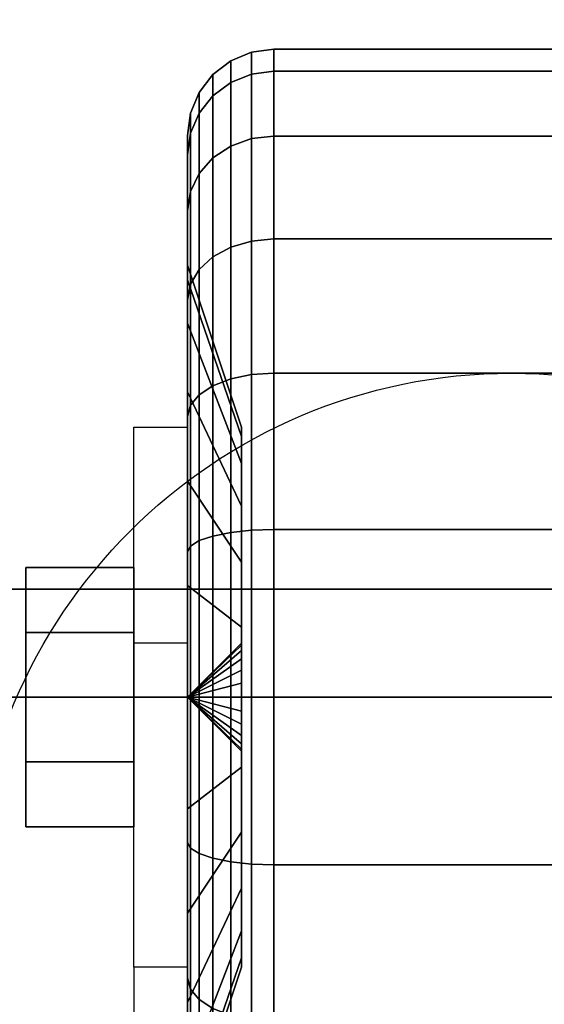
# Model space of a CAD drawing. Extents: x -42.5 to 42.5, y -17 to 17.
# Drawn here: x 38.4 to 39.6, y -12.2 to -9.9 of the extents above; entities that cross this region are included whole.
import ezdxf

# ---------------------------------------------------------------- set-up
doc = ezdxf.new("R2010")
doc.units = 0
for name, color, linetype in [('3D', 254, 'CONTINUOUS'), ('3D-BLACK', 250, 'CONTINUOUS'), ('3D-CASTIRON', 251, 'CONTINUOUS'), ('3D-CHROME', 254, 'CONTINUOUS'), ('3D-FLAT', 7, 'CONTINUOUS'), ('3D-NON', 7, 'CONTINUOUS')]:
    doc.layers.add(name, color=color, linetype=linetype)

msp = doc.modelspace()

# ---------------------------------------------------------------- linework, layer by layer
at = {"layer": '3D', "extrusion": (1, 0, 0)}
msp.add_circle((-11.5, 1.5, 38.375), 0.25, dxfattribs=at)
at = {"layer": '3D', "extrusion": (-1, 0, 0)}
msp.add_arc((11.5, 1.5, -38.75), 0.625, 180, 0, dxfattribs=at)
at = {"layer": '3D'}
for points in [[(38.75, -11.375, 3.75), (38.625, -11.375, 3.75), (38.625, -10.875, 1.5), (38.75, -10.875, 1.5)], [(38.75, -11.5, 1.5), (38.875, -11.3793, 1.4676), (38.875, -11.375, 1.5), (38.75, -11.5, 1.5)], [(38.75, -11.5, 1.5), (38.875, -11.375, 1.5), (38.875, -11.3793, 1.5324), (38.75, -11.5, 1.5)], [(38.75, -11.5, 1.5), (38.875, -11.3917, 1.4375), (38.875, -11.3793, 1.4676), (38.75, -11.5, 1.5)], [(38.75, -11.5, 1.5), (38.875, -11.3793, 1.5324), (38.875, -11.3917, 1.5625), (38.75, -11.5, 1.5)], [(38.75, -11.5, 1.5), (38.875, -11.4116, 1.4116), (38.875, -11.3917, 1.4375), (38.75, -11.5, 1.5)], [(38.75, -11.5, 1.5), (38.875, -11.3917, 1.5625), (38.875, -11.4116, 1.5884), (38.75, -11.5, 1.5)], [(38.75, -11.5, 1.5), (38.875, -11.4375, 1.3917), (38.875, -11.4116, 1.4116), (38.75, -11.5, 1.5)], [(38.75, -11.5, 1.5), (38.875, -11.4116, 1.5884), (38.875, -11.4375, 1.6083), (38.75, -11.5, 1.5)], [(38.75, -11.5, 1.5), (38.875, -11.4676, 1.3793), (38.875, -11.4375, 1.3917), (38.75, -11.5, 1.5)], [(38.75, -11.5, 1.5), (38.875, -11.4375, 1.6083), (38.875, -11.4676, 1.6207), (38.75, -11.5, 1.5)], [(38.75, -11.5, 1.5), (38.875, -11.5, 1.375), (38.875, -11.4676, 1.3793), (38.75, -11.5, 1.5)], [(38.75, -11.5, 1.5), (38.875, -11.4676, 1.6207), (38.875, -11.5, 1.625), (38.75, -11.5, 1.5)], [(38.75, -11.5, 1.5), (38.875, -11.5324, 1.3793), (38.875, -11.5, 1.375), (38.75, -11.5, 1.5)], [(38.75, -11.5, 1.5), (38.875, -11.5625, 1.3917), (38.875, -11.5324, 1.3793), (38.75, -11.5, 1.5)], [(38.75, -11.5, 1.5), (38.875, -11.5884, 1.4116), (38.875, -11.5625, 1.3917), (38.75, -11.5, 1.5)], [(38.75, -11.5, 1.5), (38.875, -11.6083, 1.4375), (38.875, -11.5884, 1.4116), (38.75, -11.5, 1.5)], [(38.75, -11.5, 1.5), (38.875, -11.6207, 1.4676), (38.875, -11.6083, 1.4375), (38.75, -11.5, 1.5)], [(38.75, -11.5, 1.5), (38.875, -11.625, 1.5), (38.875, -11.6207, 1.4676), (38.75, -11.5, 1.5)], [(38.75, -11.5, 1.5), (38.875, -11.6207, 1.5324), (38.875, -11.625, 1.5), (38.75, -11.5, 1.5)], [(38.75, -11.5, 1.5), (38.875, -11.6083, 1.5625), (38.875, -11.6207, 1.5324), (38.75, -11.5, 1.5)], [(38.75, -11.5, 1.5), (38.875, -11.5884, 1.5884), (38.875, -11.6083, 1.5625), (38.75, -11.5, 1.5)], [(38.75, -11.5, 1.5), (38.875, -11.5625, 1.6083), (38.875, -11.5884, 1.5884), (38.75, -11.5, 1.5)], [(38.75, -11.5, 1.5), (38.875, -11.5324, 1.6207), (38.875, -11.5625, 1.6083), (38.75, -11.5, 1.5)], [(38.75, -11.5, 1.5), (38.875, -11.5, 1.625), (38.875, -11.5324, 1.6207), (38.75, -11.5, 1.5)], [(38.75, -12.125, 1.5), (38.625, -12.125, 1.5), (38.625, -12.625, 3.75), (38.75, -12.625, 3.75)]]:
    msp.add_3dface(points, dxfattribs=at)
at = {"layer": '3D-BLACK'}
for points in [[(42.4, 17, 36.5), (6.6, 17, 36.5), (6.6, -14, 36.5), (42.4, -14, 36.5)], [(38.8982, -10.0577, 1.1135), (38.95, -10.0511, 1.1118), (38.95, -10, 1.5), (38.8982, -10.0068, 1.5)], [(38.8982, -10.0068, 1.5), (38.95, -10, 1.5), (38.95, -10.0511, 1.8882), (38.8982, -10.0577, 1.8865)], [(38.95, -10.0511, 1.1118), (40.05, -10.0511, 1.1118), (40.05, -10, 1.5), (38.95, -10, 1.5)], [(38.95, -10, 1.5), (40.05, -10, 1.5), (40.05, -10.0511, 1.8882), (38.95, -10.0511, 1.8882)], [(38.8086, -10.1077, 1.1269), (38.85, -10.077, 1.1187), (38.85, -10.0268, 1.5), (38.8086, -10.0586, 1.5)], [(38.8086, -10.0586, 1.5), (38.85, -10.0268, 1.5), (38.85, -10.077, 1.8813), (38.8086, -10.1077, 1.8731)], [(38.85, -10.077, 1.1187), (38.8982, -10.0577, 1.1135), (38.8982, -10.0068, 1.5), (38.85, -10.0268, 1.5)], [(38.85, -10.0268, 1.5), (38.8982, -10.0068, 1.5), (38.8982, -10.0577, 1.8865), (38.85, -10.077, 1.8813)], [(38.8982, -10.2069, 0.7534), (38.95, -10.201, 0.75), (38.95, -10.0511, 1.1118), (38.8982, -10.0577, 1.1135)], [(38.8982, -10.0577, 1.8865), (38.95, -10.0511, 1.8882), (38.95, -10.201, 2.25), (38.8982, -10.2069, 2.2466)], [(38.95, -10.201, 0.75), (40.05, -10.201, 0.75), (40.05, -10.0511, 1.1118), (38.95, -10.0511, 1.1118)], [(38.95, -10.0511, 1.8882), (40.05, -10.0511, 1.8882), (40.05, -10.201, 2.25), (38.95, -10.201, 2.25)], [(38.7768, -10.1477, 1.1377), (38.8086, -10.1077, 1.1269), (38.8086, -10.0586, 1.5), (38.7768, -10.1, 1.5)], [(38.7768, -10.1, 1.5), (38.8086, -10.0586, 1.5), (38.8086, -10.1077, 1.8731), (38.7768, -10.1477, 1.8623)], [(38.85, -10.2242, 0.7634), (38.8982, -10.2069, 0.7534), (38.8982, -10.0577, 1.1135), (38.85, -10.077, 1.1187)], [(38.85, -10.077, 1.8813), (38.8982, -10.0577, 1.8865), (38.8982, -10.2069, 2.2466), (38.85, -10.2242, 2.2366)], [(38.8086, -10.2517, 0.7793), (38.85, -10.2242, 0.7634), (38.85, -10.077, 1.1187), (38.8086, -10.1077, 1.1269)], [(38.8086, -10.1077, 1.8731), (38.85, -10.077, 1.8813), (38.85, -10.2242, 2.2366), (38.8086, -10.2517, 2.2207)], [(38.7568, -10.1943, 1.1501), (38.7768, -10.1477, 1.1377), (38.7768, -10.1, 1.5), (38.7568, -10.1482, 1.5)], [(38.7568, -10.1482, 1.5), (38.7768, -10.1, 1.5), (38.7768, -10.1477, 1.8623), (38.7568, -10.1943, 1.8499)], [(38.7768, -10.2876, 0.8), (38.8086, -10.2517, 0.7793), (38.8086, -10.1077, 1.1269), (38.7768, -10.1477, 1.1377)], [(38.7768, -10.1477, 1.8623), (38.8086, -10.1077, 1.8731), (38.8086, -10.2517, 2.2207), (38.7768, -10.2876, 2.2)], [(38.75, -10.2443, 1.1635), (38.7568, -10.1943, 1.1501), (38.7568, -10.1482, 1.5), (38.75, -10.2, 1.5)], [(38.75, -10.2, 1.5), (38.7568, -10.1482, 1.5), (38.7568, -10.1943, 1.8499), (38.75, -10.2443, 1.8365)], [(38.7568, -10.3293, 0.8241), (38.7768, -10.2876, 0.8), (38.7768, -10.1477, 1.1377), (38.7568, -10.1943, 1.1501)], [(38.7568, -10.1943, 1.8499), (38.7768, -10.1477, 1.8623), (38.7768, -10.2876, 2.2), (38.7568, -10.3293, 2.1759)], [(38.75, -10.3742, 0.85), (38.7568, -10.3293, 0.8241), (38.7568, -10.1943, 1.1501), (38.75, -10.2443, 1.1635)], [(38.75, -10.2443, 1.8365), (38.7568, -10.1943, 1.8499), (38.7568, -10.3293, 2.1759), (38.75, -10.3742, 2.15)], [(38.75, -10.5341, 1.2412), (38.75, -10.2443, 1.1635), (38.75, -10.2, 1.5), (38.75, -10.5, 1.5)], [(38.75, -10.5, 1.5), (38.75, -10.2, 1.5), (38.75, -10.2443, 1.8365), (38.75, -10.5341, 1.7588)], [(38.85, -10.4583, 0.4583), (38.8982, -10.4442, 0.4442), (38.8982, -10.2069, 0.7534), (38.85, -10.2242, 0.7634)], [(38.85, -10.2242, 2.2366), (38.8982, -10.2069, 2.2466), (38.8982, -10.4442, 2.5558), (38.85, -10.4583, 2.5417)], [(38.8982, -10.4442, 0.4442), (38.95, -10.4393, 0.4393), (38.95, -10.201, 0.75), (38.8982, -10.2069, 0.7534)], [(38.8982, -10.2069, 2.2466), (38.95, -10.201, 2.25), (38.95, -10.4393, 2.5607), (38.8982, -10.4442, 2.5558)], [(38.95, -10.4393, 0.4393), (40.05, -10.4393, 0.4393), (40.05, -10.201, 0.75), (38.95, -10.201, 0.75)], [(38.95, -10.201, 2.25), (40.05, -10.201, 2.25), (40.05, -10.4393, 2.5607), (38.95, -10.4393, 2.5607)], [(38.8086, -10.4808, 0.4808), (38.85, -10.4583, 0.4583), (38.85, -10.2242, 0.7634), (38.8086, -10.2517, 0.7793)], [(38.8086, -10.2517, 2.2207), (38.85, -10.2242, 2.2366), (38.85, -10.4583, 2.5417), (38.8086, -10.4808, 2.5192)], [(38.75, -10.634, 1), (38.75, -10.3742, 0.85), (38.75, -10.2443, 1.1635), (38.75, -10.5341, 1.2412)], [(38.75, -10.5341, 1.7588), (38.75, -10.2443, 1.8365), (38.75, -10.3742, 2.15), (38.75, -10.634, 2)], [(38.7768, -10.5101, 0.5101), (38.8086, -10.4808, 0.4808), (38.8086, -10.2517, 0.7793), (38.7768, -10.2876, 0.8)], [(38.7768, -10.2876, 2.2), (38.8086, -10.2517, 2.2207), (38.8086, -10.4808, 2.5192), (38.7768, -10.5101, 2.4899)], [(38.7568, -10.5442, 0.5442), (38.7768, -10.5101, 0.5101), (38.7768, -10.2876, 0.8), (38.7568, -10.3293, 0.8241)], [(38.7568, -10.3293, 2.1759), (38.7768, -10.2876, 2.2), (38.7768, -10.5101, 2.4899), (38.7568, -10.5442, 2.4558)], [(38.75, -10.5808, 0.5808), (38.7568, -10.5442, 0.5442), (38.7568, -10.3293, 0.8241), (38.75, -10.3742, 0.85)], [(38.75, -10.3742, 2.15), (38.7568, -10.3293, 2.1759), (38.7568, -10.5442, 2.4558), (38.75, -10.5808, 2.4192)], [(38.75, -10.7929, 0.7929), (38.75, -10.5808, 0.5808), (38.75, -10.3742, 0.85), (38.75, -10.634, 1)], [(38.75, -10.634, 2), (38.75, -10.3742, 2.15), (38.75, -10.5808, 2.4192), (38.75, -10.7929, 2.2071)], [(38.8982, -10.7534, 0.2069), (38.95, -10.75, 0.201), (38.95, -10.4393, 0.4393), (38.8982, -10.4442, 0.4442)], [(38.8982, -10.4442, 2.5558), (38.95, -10.4393, 2.5607), (38.95, -10.75, 2.799), (38.8982, -10.7534, 2.7931)], [(38.95, -10.75, 0.201), (40.05, -10.75, 0.201), (40.05, -10.4393, 0.4393), (38.95, -10.4393, 0.4393)], [(38.95, -10.4393, 2.5607), (40.05, -10.4393, 2.5607), (40.05, -10.75, 2.799), (38.95, -10.75, 2.799)], [(38.8086, -10.7793, 0.2517), (38.85, -10.7634, 0.2242), (38.85, -10.4583, 0.4583), (38.8086, -10.4808, 0.4808)], [(38.8086, -10.4808, 2.5192), (38.85, -10.4583, 2.5417), (38.85, -10.7634, 2.7758), (38.8086, -10.7793, 2.7483)], [(38.85, -10.7634, 0.2242), (38.8982, -10.7534, 0.2069), (38.8982, -10.4442, 0.4442), (38.85, -10.4583, 0.4583)], [(38.85, -10.4583, 2.5417), (38.8982, -10.4442, 2.5558), (38.8982, -10.7534, 2.7931), (38.85, -10.7634, 2.7758)], [(38.7768, -10.8, 0.2876), (38.8086, -10.7793, 0.2517), (38.8086, -10.4808, 0.4808), (38.7768, -10.5101, 0.5101)], [(38.7768, -10.5101, 2.4899), (38.8086, -10.4808, 2.5192), (38.8086, -10.7793, 2.7483), (38.7768, -10.8, 2.7124)], [(38.875, -10.8963, 1.3382), (38.75, -10.5341, 1.2412), (38.75, -10.5, 1.5), (38.875, -10.875, 1.5)], [(38.875, -10.875, 1.5), (38.75, -10.5, 1.5), (38.75, -10.5341, 1.7588), (38.875, -10.8963, 1.6618)], [(38.7568, -10.8241, 0.3293), (38.7768, -10.8, 0.2876), (38.7768, -10.5101, 0.5101), (38.7568, -10.5442, 0.5442)], [(38.7568, -10.5442, 2.4558), (38.7768, -10.5101, 2.4899), (38.7768, -10.8, 2.7124), (38.7568, -10.8241, 2.6707)], [(38.875, -10.9587, 1.1875), (38.75, -10.634, 1), (38.75, -10.5341, 1.2412), (38.875, -10.8963, 1.3382)], [(38.875, -10.8963, 1.6618), (38.75, -10.5341, 1.7588), (38.75, -10.634, 2), (38.875, -10.9587, 1.8125)], [(38.75, -10.85, 0.3742), (38.7568, -10.8241, 0.3293), (38.7568, -10.5442, 0.5442), (38.75, -10.5808, 0.5808)], [(38.75, -10.5808, 2.4192), (38.7568, -10.5442, 2.4558), (38.7568, -10.8241, 2.6707), (38.75, -10.85, 2.6258)], [(38.75, -11, 0.634), (38.75, -10.85, 0.3742), (38.75, -10.5808, 0.5808), (38.75, -10.7929, 0.7929)], [(38.75, -10.7929, 2.2071), (38.75, -10.5808, 2.4192), (38.75, -10.85, 2.6258), (38.75, -11, 2.366)], [(38.875, -11.0581, 1.0581), (38.75, -10.7929, 0.7929), (38.75, -10.634, 1), (38.875, -10.9587, 1.1875)], [(38.875, -10.9587, 1.8125), (38.75, -10.634, 2), (38.75, -10.7929, 2.2071), (38.875, -11.0581, 1.9419)], [(38.85, -11.1187, 0.077), (38.8982, -11.1135, 0.0577), (38.8982, -10.7534, 0.2069), (38.85, -10.7634, 0.2242)], [(38.85, -10.7634, 2.7758), (38.8982, -10.7534, 2.7931), (38.8982, -11.1135, 2.9423), (38.85, -11.1187, 2.923)], [(38.8982, -11.1135, 0.0577), (38.95, -11.1118, 0.0511), (38.95, -10.75, 0.201), (38.8982, -10.7534, 0.2069)], [(38.8982, -10.7534, 2.7931), (38.95, -10.75, 2.799), (38.95, -11.1118, 2.9489), (38.8982, -11.1135, 2.9423)], [(38.95, -11.1118, 0.0511), (40.05, -11.1118, 0.0511), (40.05, -10.75, 0.201), (38.95, -10.75, 0.201)], [(38.95, -10.75, 2.799), (40.05, -10.75, 2.799), (40.05, -11.1118, 2.9489), (38.95, -11.1118, 2.9489)], [(38.7768, -11.1377, 0.1477), (38.8086, -11.1269, 0.1077), (38.8086, -10.7793, 0.2517), (38.7768, -10.8, 0.2876)], [(38.7768, -10.8, 2.7124), (38.8086, -10.7793, 2.7483), (38.8086, -11.1269, 2.8923), (38.7768, -11.1377, 2.8523)], [(38.8086, -11.1269, 0.1077), (38.85, -11.1187, 0.077), (38.85, -10.7634, 0.2242), (38.8086, -10.7793, 0.2517)], [(38.8086, -10.7793, 2.7483), (38.85, -10.7634, 2.7758), (38.85, -11.1187, 2.923), (38.8086, -11.1269, 2.8923)], [(38.875, -11.1875, 0.9587), (38.75, -11, 0.634), (38.75, -10.7929, 0.7929), (38.875, -11.0581, 1.0581)], [(38.875, -11.0581, 1.9419), (38.75, -10.7929, 2.2071), (38.75, -11, 2.366), (38.875, -11.1875, 2.0413)], [(38.7568, -11.1501, 0.1943), (38.7768, -11.1377, 0.1477), (38.7768, -10.8, 0.2876), (38.7568, -10.8241, 0.3293)], [(38.7568, -10.8241, 2.6707), (38.7768, -10.8, 2.7124), (38.7768, -11.1377, 2.8523), (38.7568, -11.1501, 2.8057)], [(38.75, -11.1635, 0.2443), (38.7568, -11.1501, 0.1943), (38.7568, -10.8241, 0.3293), (38.75, -10.85, 0.3742)], [(38.75, -10.85, 2.6258), (38.7568, -10.8241, 2.6707), (38.7568, -11.1501, 2.8057), (38.75, -11.1635, 2.7557)], [(38.75, -11.2412, 0.5341), (38.75, -11.1635, 0.2443), (38.75, -10.85, 0.3742), (38.75, -11, 0.634)], [(38.75, -11, 2.366), (38.75, -10.85, 2.6258), (38.75, -11.1635, 2.7557), (38.75, -11.2412, 2.4659)], [(38.875, -11.3382, 0.8963), (38.75, -11.2412, 0.5341), (38.75, -11, 0.634), (38.875, -11.1875, 0.9587)], [(38.875, -11.1875, 2.0413), (38.75, -11, 2.366), (38.75, -11.2412, 2.4659), (38.875, -11.3382, 2.1037)], [(38.8086, -11.5, 0.0586), (38.85, -11.5, 0.0268), (38.85, -11.1187, 0.077), (38.8086, -11.1269, 0.1077)], [(38.8086, -11.1269, 2.8923), (38.85, -11.1187, 2.923), (38.85, -11.5, 2.9732), (38.8086, -11.5, 2.9414)], [(38.85, -11.5, 0.0268), (38.8982, -11.5, 0.0068), (38.8982, -11.1135, 0.0577), (38.85, -11.1187, 0.077)], [(38.85, -11.1187, 2.923), (38.8982, -11.1135, 2.9423), (38.8982, -11.5, 2.9932), (38.85, -11.5, 2.9732)], [(38.8982, -11.5, 0.0068), (38.95, -11.5), (38.95, -11.1118, 0.0511), (38.8982, -11.1135, 0.0577)], [(38.8982, -11.1135, 2.9423), (38.95, -11.1118, 2.9489), (38.95, -11.5, 3), (38.8982, -11.5, 2.9932)], [(38.95, -11.5), (40.05, -11.5), (40.05, -11.1118, 0.0511), (38.95, -11.1118, 0.0511)], [(38.95, -11.1118, 2.9489), (40.05, -11.1118, 2.9489), (40.05, -11.5, 3), (38.95, -11.5, 3)], [(38.7568, -11.5, 0.1482), (38.7768, -11.5, 0.1), (38.7768, -11.1377, 0.1477), (38.7568, -11.1501, 0.1943)], [(38.7568, -11.1501, 2.8057), (38.7768, -11.1377, 2.8523), (38.7768, -11.5, 2.9), (38.7568, -11.5, 2.8518)], [(38.7768, -11.5, 0.1), (38.8086, -11.5, 0.0586), (38.8086, -11.1269, 0.1077), (38.7768, -11.1377, 0.1477)], [(38.7768, -11.1377, 2.8523), (38.8086, -11.1269, 2.8923), (38.8086, -11.5, 2.9414), (38.7768, -11.5, 2.9)], [(38.75, -11.5, 0.2), (38.7568, -11.5, 0.1482), (38.7568, -11.1501, 0.1943), (38.75, -11.1635, 0.2443)], [(38.75, -11.1635, 2.7557), (38.7568, -11.1501, 2.8057), (38.7568, -11.5, 2.8518), (38.75, -11.5, 2.8)], [(38.75, -11.5, 0.5), (38.75, -11.5, 0.2), (38.75, -11.1635, 0.2443), (38.75, -11.2412, 0.5341)], [(38.75, -11.2412, 2.4659), (38.75, -11.1635, 2.7557), (38.75, -11.5, 2.8), (38.75, -11.5, 2.5)], [(38.875, -11.5, 0.875), (38.75, -11.5, 0.5), (38.75, -11.2412, 0.5341), (38.875, -11.3382, 0.8963)], [(38.875, -11.3382, 2.1037), (38.75, -11.2412, 2.4659), (38.75, -11.5, 2.5), (38.875, -11.5, 2.125)], [(38.75, -11.8365, 0.2443), (38.7568, -11.8499, 0.1943), (38.7568, -11.5, 0.1482), (38.75, -11.5, 0.2)], [(38.75, -11.7588, 0.5341), (38.75, -11.8365, 0.2443), (38.75, -11.5, 0.2), (38.75, -11.5, 0.5)], [(38.875, -11.6618, 0.8963), (38.75, -11.7588, 0.5341), (38.75, -11.5, 0.5), (38.875, -11.5, 0.875)], [(38.75, -11.5, 2.8), (38.7568, -11.5, 2.8518), (38.7568, -11.8499, 2.8057), (38.75, -11.8365, 2.7557)], [(38.75, -11.5, 2.5), (38.75, -11.5, 2.8), (38.75, -11.8365, 2.7557), (38.75, -11.7588, 2.4659)], [(38.875, -11.5, 2.125), (38.75, -11.5, 2.5), (38.75, -11.7588, 2.4659), (38.875, -11.6618, 2.1037)], [(38.7568, -11.8499, 0.1943), (38.7768, -11.8623, 0.1477), (38.7768, -11.5, 0.1), (38.7568, -11.5, 0.1482)], [(38.7568, -11.5, 2.8518), (38.7768, -11.5, 2.9), (38.7768, -11.8623, 2.8523), (38.7568, -11.8499, 2.8057)], [(38.7768, -11.8623, 0.1477), (38.8086, -11.8731, 0.1077), (38.8086, -11.5, 0.0586), (38.7768, -11.5, 0.1)], [(38.7768, -11.5, 2.9), (38.8086, -11.5, 2.9414), (38.8086, -11.8731, 2.8923), (38.7768, -11.8623, 2.8523)], [(38.8086, -11.8731, 0.1077), (38.85, -11.8813, 0.077), (38.85, -11.5, 0.0268), (38.8086, -11.5, 0.0586)], [(38.8086, -11.5, 2.9414), (38.85, -11.5, 2.9732), (38.85, -11.8813, 2.923), (38.8086, -11.8731, 2.8923)], [(38.85, -11.8813, 0.077), (38.8982, -11.8865, 0.0577), (38.8982, -11.5, 0.0068), (38.85, -11.5, 0.0268)], [(38.85, -11.5, 2.9732), (38.8982, -11.5, 2.9932), (38.8982, -11.8865, 2.9423), (38.85, -11.8813, 2.923)], [(38.8982, -11.8865, 0.0577), (38.95, -11.8882, 0.0511), (38.95, -11.5), (38.8982, -11.5, 0.0068)], [(38.8982, -11.5, 2.9932), (38.95, -11.5, 3), (38.95, -11.8882, 2.9489), (38.8982, -11.8865, 2.9423)], [(38.95, -11.8882, 0.0511), (40.05, -11.8882, 0.0511), (40.05, -11.5), (38.95, -11.5)], [(38.95, -11.5, 3), (40.05, -11.5, 3), (40.05, -11.8882, 2.9489), (38.95, -11.8882, 2.9489)], [(38.875, -11.8125, 0.9587), (38.75, -12, 0.634), (38.75, -11.7588, 0.5341), (38.875, -11.6618, 0.8963)], [(38.875, -11.6618, 2.1037), (38.75, -11.7588, 2.4659), (38.75, -12, 2.366), (38.875, -11.8125, 2.0413)], [(38.75, -12, 0.634), (38.75, -12.15, 0.3742), (38.75, -11.8365, 0.2443), (38.75, -11.7588, 0.5341)], [(38.75, -11.7588, 2.4659), (38.75, -11.8365, 2.7557), (38.75, -12.15, 2.6258), (38.75, -12, 2.366)], [(38.875, -11.9419, 1.0581), (38.75, -12.2071, 0.7929), (38.75, -12, 0.634), (38.875, -11.8125, 0.9587)], [(38.875, -11.8125, 2.0413), (38.75, -12, 2.366), (38.75, -12.2071, 2.2071), (38.875, -11.9419, 1.9419)], [(38.75, -12.15, 0.3742), (38.7568, -12.1759, 0.3293), (38.7568, -11.8499, 0.1943), (38.75, -11.8365, 0.2443)], [(38.75, -11.8365, 2.7557), (38.7568, -11.8499, 2.8057), (38.7568, -12.1759, 2.6707), (38.75, -12.15, 2.6258)], [(38.7568, -12.1759, 0.3293), (38.7768, -12.2, 0.2876), (38.7768, -11.8623, 0.1477), (38.7568, -11.8499, 0.1943)], [(38.7568, -11.8499, 2.8057), (38.7768, -11.8623, 2.8523), (38.7768, -12.2, 2.7124), (38.7568, -12.1759, 2.6707)], [(38.7768, -12.2, 0.2876), (38.8086, -12.2207, 0.2517), (38.8086, -11.8731, 0.1077), (38.7768, -11.8623, 0.1477)], [(38.7768, -11.8623, 2.8523), (38.8086, -11.8731, 2.8923), (38.8086, -12.2207, 2.7483), (38.7768, -12.2, 2.7124)], [(38.8086, -12.2207, 0.2517), (38.85, -12.2366, 0.2242), (38.85, -11.8813, 0.077), (38.8086, -11.8731, 0.1077)], [(38.8086, -11.8731, 2.8923), (38.85, -11.8813, 2.923), (38.85, -12.2366, 2.7758), (38.8086, -12.2207, 2.7483)], [(38.85, -12.2366, 0.2242), (38.8982, -12.2466, 0.2069), (38.8982, -11.8865, 0.0577), (38.85, -11.8813, 0.077)], [(38.85, -11.8813, 2.923), (38.8982, -11.8865, 2.9423), (38.8982, -12.2466, 2.7931), (38.85, -12.2366, 2.7758)], [(38.8982, -12.2466, 0.2069), (38.95, -12.25, 0.201), (38.95, -11.8882, 0.0511), (38.8982, -11.8865, 0.0577)], [(38.8982, -11.8865, 2.9423), (38.95, -11.8882, 2.9489), (38.95, -12.25, 2.799), (38.8982, -12.2466, 2.7931)], [(38.95, -12.25, 0.201), (40.05, -12.25, 0.201), (40.05, -11.8882, 0.0511), (38.95, -11.8882, 0.0511)], [(38.95, -11.8882, 2.9489), (40.05, -11.8882, 2.9489), (40.05, -12.25, 2.799), (38.95, -12.25, 2.799)], [(38.875, -12.0413, 1.1875), (38.75, -12.366, 1), (38.75, -12.2071, 0.7929), (38.875, -11.9419, 1.0581)], [(38.875, -11.9419, 1.9419), (38.75, -12.2071, 2.2071), (38.75, -12.366, 2), (38.875, -12.0413, 1.8125)], [(38.75, -12.2071, 0.7929), (38.75, -12.4192, 0.5808), (38.75, -12.15, 0.3742), (38.75, -12, 0.634)], [(38.75, -12, 2.366), (38.75, -12.15, 2.6258), (38.75, -12.4192, 2.4192), (38.75, -12.2071, 2.2071)], [(38.875, -12.1037, 1.3382), (38.75, -12.4659, 1.2412), (38.75, -12.366, 1), (38.875, -12.0413, 1.1875)], [(38.875, -12.0413, 1.8125), (38.75, -12.366, 2), (38.75, -12.4659, 1.7588), (38.875, -12.1037, 1.6618)], [(38.875, -12.125, 1.5), (38.75, -12.5, 1.5), (38.75, -12.4659, 1.2412), (38.875, -12.1037, 1.3382)], [(38.875, -12.1037, 1.6618), (38.75, -12.4659, 1.7588), (38.75, -12.5, 1.5), (38.875, -12.125, 1.5)], [(38.75, -12.4192, 0.5808), (38.7568, -12.4558, 0.5442), (38.7568, -12.1759, 0.3293), (38.75, -12.15, 0.3742)], [(38.75, -12.15, 2.6258), (38.7568, -12.1759, 2.6707), (38.7568, -12.4558, 2.4558), (38.75, -12.4192, 2.4192)], [(38.7568, -12.4558, 0.5442), (38.7768, -12.4899, 0.5101), (38.7768, -12.2, 0.2876), (38.7568, -12.1759, 0.3293)], [(38.7568, -12.1759, 2.6707), (38.7768, -12.2, 2.7124), (38.7768, -12.4899, 2.4899), (38.7568, -12.4558, 2.4558)], [(38.75, -12.366, 1), (38.75, -12.6258, 0.85), (38.75, -12.4192, 0.5808), (38.75, -12.2071, 0.7929)], [(38.75, -12.2071, 2.2071), (38.75, -12.4192, 2.4192), (38.75, -12.6258, 2.15), (38.75, -12.366, 2)], [(38.7768, -12.4899, 0.5101), (38.8086, -12.5192, 0.4808), (38.8086, -12.2207, 0.2517), (38.7768, -12.2, 0.2876)], [(38.7768, -12.2, 2.7124), (38.8086, -12.2207, 2.7483), (38.8086, -12.5192, 2.5192), (38.7768, -12.4899, 2.4899)]]:
    msp.add_3dface(points, dxfattribs=at)
at = {"layer": '3D-CASTIRON'}
for points in [[(42.5, 2.25, 36.5), (30.5, 2.25, 36.5), (30.5, -11.5, 36.5), (42.5, -11.5, 36.5)], [(42.2032, -11.2914, 37.5), (42.2968, -11.2086, 37.5), (38.3689, -6.6433, 37.5), (38.2753, -6.7262, 37.5)], [(42.2032, -11.2914, 36.875), (42.2968, -11.2086, 36.875), (38.3689, -6.6433, 36.875), (38.2753, -6.7262, 36.875)], [(42.2968, -11.2086, 36.875), (38.3689, -6.6433, 36.875), (38.3689, -6.6433, 37.5), (42.2968, -11.2086, 37.5)], [(42.2032, -11.2914, 36.875), (38.2753, -6.7262, 36.875), (38.2753, -6.7262, 37.5), (42.2032, -11.2914, 37.5)], [(30.75, -11.25, 36.5), (30.75, -11.25, 36.875), (42.25, -11.25, 36.875), (42.25, -11.25, 36.5)]]:
    msp.add_3dface(points, dxfattribs=at)
at = {"layer": '3D-CASTIRON', "invisible_edges": 15}
for points in [[(38.6534, -7.0592, 36.875), (39.2282, -6.3913, 36.875), (42.25, -9.2083, 36.875), (42.25, -11.25, 36.875)], [(37.9795, -7.5187, 36.875), (38.6534, -7.0592, 36.875), (42.25, -11.25, 36.875), (40.3333, -11.25, 36.875)], [(37.2125, -7.7959, 36.875), (37.9795, -7.5187, 36.875), (40.3333, -11.25, 36.875), (38.4167, -11.25, 36.875)], [(36.4006, -7.8735, 36.875), (37.2125, -7.7959, 36.875), (38.4167, -11.25, 36.875), (36.5, -11.25, 36.875)]]:
    msp.add_3dface(points, dxfattribs=at)
at = {"layer": '3D-CHROME'}
for points in [[(38.375, -11.2, 1.5), (38.625, -11.2, 1.5), (38.625, -11.35, 1.7598), (38.375, -11.35, 1.7598)], [(38.375, -11.35, 1.2402), (38.625, -11.35, 1.2402), (38.625, -11.2, 1.5), (38.375, -11.2, 1.5)], [(38.375, -11.35, 1.7598), (38.625, -11.35, 1.7598), (38.625, -11.65, 1.7598), (38.375, -11.65, 1.7598)], [(38.375, -11.65, 1.2402), (38.625, -11.65, 1.2402), (38.625, -11.35, 1.2402), (38.375, -11.35, 1.2402)], [(38.375, -11.8, 1.5), (38.625, -11.8, 1.5), (38.625, -11.65, 1.2402), (38.375, -11.65, 1.2402)], [(38.375, -11.65, 1.7598), (38.625, -11.65, 1.7598), (38.625, -11.8, 1.5), (38.375, -11.8, 1.5)]]:
    msp.add_3dface(points, dxfattribs=at)
at = {"layer": '3D-FLAT'}
msp.add_circle((39.5, -12, 4), 1.25, dxfattribs=at)
for points in [[(42.4, 16, 23.9), (-42.4, 16, 23.9), (-42.4, -15, 23.9), (42.4, -15, 23.9)], [(42.4, 16, 4), (-42.4, 16, 4), (-42.4, -15, 4), (42.4, -15, 4)], [(41.5, 15, 25.5), (-41.5, 15, 25.5), (-41.5, -16, 25.5), (41.5, -16, 25.5)], [(38.75, -12.125, 3.75), (38.625, -12.125, 3.75), (38.625, -10.875, 3.75), (38.75, -10.875, 3.75)], [(42.4, -11.5, 37.5), (6.6, -11.5, 37.5), (6.6, -14.5, 37.5), (42.4, -14.5, 37.5)], [(42.4, -11.5, 36.5), (6.6, -11.5, 36.5), (6.6, -14.5, 36.5), (42.4, -14.5, 36.5)]]:
    msp.add_3dface(points, dxfattribs=at)
at = {"layer": '3D-NON', "invisible_edges": 15}
for points in [[(38.625, -11.5833, 3.75), (38.625, -11.375, 3.75), (38.625, -10.875, 1.5), (38.625, -10.9587, 1.1875)], [(38.625, -11.7917, 3.75), (38.625, -11.5833, 3.75), (38.625, -10.9587, 1.1875), (38.625, -11.1875, 0.9587)], [(38.625, -12, 3.75), (38.625, -11.7917, 3.75), (38.625, -11.1875, 0.9587), (38.625, -11.5, 0.875)], [(38.625, -12.2083, 3.75), (38.625, -12, 3.75), (38.625, -11.5, 0.875), (38.625, -11.8125, 0.9587)], [(38.625, -12.4167, 3.75), (38.625, -12.2083, 3.75), (38.625, -11.8125, 0.9587), (38.625, -12.0413, 1.1875)], [(38.625, -12.625, 3.75), (38.625, -12.4167, 3.75), (38.625, -12.0413, 1.1875), (38.625, -12.125, 1.5)]]:
    msp.add_3dface(points, dxfattribs=at)
at = {"layer": '3D-NON'}
for points in [[(38.875, -11.3793, 1.4676), (38.875, -10.8963, 1.3382), (38.875, -10.875, 1.5), (38.875, -11.375, 1.5)], [(38.875, -11.375, 1.5), (38.875, -10.875, 1.5), (38.875, -10.8963, 1.6618), (38.875, -11.3793, 1.5324)], [(38.875, -11.3917, 1.4375), (38.875, -10.9587, 1.1875), (38.875, -10.8963, 1.3382), (38.875, -11.3793, 1.4676)], [(38.875, -11.3793, 1.5324), (38.875, -10.8963, 1.6618), (38.875, -10.9587, 1.8125), (38.875, -11.3917, 1.5625)], [(38.875, -11.4116, 1.4116), (38.875, -11.0581, 1.0581), (38.875, -10.9587, 1.1875), (38.875, -11.3917, 1.4375)], [(38.875, -11.3917, 1.5625), (38.875, -10.9587, 1.8125), (38.875, -11.0581, 1.9419), (38.875, -11.4116, 1.5884)], [(38.875, -11.4375, 1.3917), (38.875, -11.1875, 0.9587), (38.875, -11.0581, 1.0581), (38.875, -11.4116, 1.4116)], [(38.875, -11.4116, 1.5884), (38.875, -11.0581, 1.9419), (38.875, -11.1875, 2.0413), (38.875, -11.4375, 1.6083)], [(38.875, -11.4676, 1.3793), (38.875, -11.3382, 0.8963), (38.875, -11.1875, 0.9587), (38.875, -11.4375, 1.3917)], [(38.875, -11.4375, 1.6083), (38.875, -11.1875, 2.0413), (38.875, -11.3382, 2.1037), (38.875, -11.4676, 1.6207)], [(38.875, -11.5, 1.375), (38.875, -11.5, 0.875), (38.875, -11.3382, 0.8963), (38.875, -11.4676, 1.3793)], [(38.875, -11.4676, 1.6207), (38.875, -11.3382, 2.1037), (38.875, -11.5, 2.125), (38.875, -11.5, 1.625)], [(42.4, -11.5, 36.5), (6.6, -11.5, 36.5), (6.6, -11.5, 37.5), (42.4, -11.5, 37.5)], [(38.875, -11.5324, 1.3793), (38.875, -11.6618, 0.8963), (38.875, -11.5, 0.875), (38.875, -11.5, 1.375)], [(38.875, -11.5, 1.625), (38.875, -11.5, 2.125), (38.875, -11.6618, 2.1037), (38.875, -11.5324, 1.6207)], [(38.875, -11.5625, 1.3917), (38.875, -11.8125, 0.9587), (38.875, -11.6618, 0.8963), (38.875, -11.5324, 1.3793)], [(38.875, -11.5324, 1.6207), (38.875, -11.6618, 2.1037), (38.875, -11.8125, 2.0413), (38.875, -11.5625, 1.6083)], [(38.875, -11.5884, 1.4116), (38.875, -11.9419, 1.0581), (38.875, -11.8125, 0.9587), (38.875, -11.5625, 1.3917)], [(38.875, -11.5625, 1.6083), (38.875, -11.8125, 2.0413), (38.875, -11.9419, 1.9419), (38.875, -11.5884, 1.5884)], [(38.875, -11.6083, 1.4375), (38.875, -12.0413, 1.1875), (38.875, -11.9419, 1.0581), (38.875, -11.5884, 1.4116)], [(38.875, -11.5884, 1.5884), (38.875, -11.9419, 1.9419), (38.875, -12.0413, 1.8125), (38.875, -11.6083, 1.5625)], [(38.875, -11.6207, 1.4676), (38.875, -12.1037, 1.3382), (38.875, -12.0413, 1.1875), (38.875, -11.6083, 1.4375)], [(38.875, -11.6083, 1.5625), (38.875, -12.0413, 1.8125), (38.875, -12.1037, 1.6618), (38.875, -11.6207, 1.5324)], [(38.875, -11.625, 1.5), (38.875, -12.125, 1.5), (38.875, -12.1037, 1.3382), (38.875, -11.6207, 1.4676)], [(38.875, -11.6207, 1.5324), (38.875, -12.1037, 1.6618), (38.875, -12.125, 1.5), (38.875, -11.625, 1.5)]]:
    msp.add_3dface(points, dxfattribs=at)

doc.saveas('drawing.dxf')
